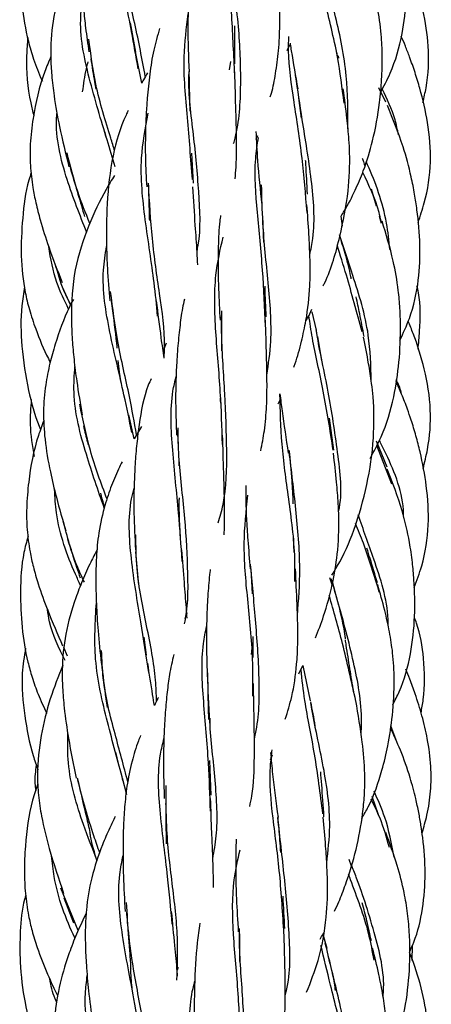
# Model space of a CAD drawing. Units: millimetres. Extents: x 8 to 438, y 8 to 308.
# Drawn here: x 192 to 198, y 66 to 80 of the extents above; entities that cross this region are included whole.
import ezdxf

# ---------------------------------------------------------------- set-up
doc = ezdxf.new("R2010")
doc.units = ezdxf.units.MM
doc.header["$LTSCALE"] = 1.5

msp = doc.modelspace()

# ---------------------------------------------------------------- linework, layer by layer
at = {"color": 7, "linetype": 'Continuous', "lineweight": 25}
for p, q in [((194.123, 79.874), (194.047, 80.296)), ((194.208, 79.43), (194.12, 79.879)), ((197.017, 79.865), (197.02, 79.808)), ((197.044, 79.789), (197.04, 79.821)), ((195.486, 79.739), (195.468, 79.623)), ((197.723, 79.157), (197.618, 79.359)), ((196.463, 79.219), (196.504, 78.923)), ((193.694, 78.653), (193.675, 78.726)), ((195.856, 78.622), (195.877, 78.672)), ((194.954, 77.988), (194.927, 78.418)), ((197.586, 77.657), (197.515, 77.903)), ((197.097, 77.366), (197.078, 77.513)), ((197.659, 77.405), (197.629, 77.507)), ((193.064, 76.492), (193.181, 76.228)), ((196.654, 76.131), (196.717, 75.871)), ((195.353, 76.059), (195.355, 75.573)), ((194.561, 75.681), (194.515, 75.572)), ((196.736, 75.776), (196.796, 75.425)), ((196.172, 74.807), (196.206, 74.873)), ((194.099, 74.301), (194.02, 74.647)), ((196.973, 74.14), (196.912, 74.6)), ((194.205, 74.479), (194.099, 74.301)), ((197.74, 73.893), (197.586, 74.268)), ((197.807, 73.648), (197.59, 74.207)), ((196.402, 72.671), (196.393, 72.877)), ((195.777, 72.43), (195.797, 72.07)), ((196.912, 72.305), (196.946, 72.202)), ((194.857, 71.79), (194.826, 71.707)), ((194.278, 71.186), (194.243, 71.445)), ((193.081, 71.302), (193.137, 71.174)), ((195.791, 71.289), (195.784, 71.193)), ((196.469, 70.914), (196.527, 71.035)), ((196.527, 71.035), (196.634, 70.528)), ((197.893, 69.898), (197.793, 70.168)), ((193.874, 69.623), (193.834, 69.786)), ((196.061, 69.674), (196.091, 69.749)), ((195.209, 69.169), (195.189, 69.666)), ((193.994, 69.17), (193.93, 69.411)), ((197.615, 68.882), (197.523, 69.147)), ((197.186, 68.244), (197.22, 68.147)), ((193.293, 67.215), (193.043, 67.825)), ((193.088, 67.686), (193.227, 67.326)), ((196.816, 67.162), (196.874, 66.961)), ((198.1, 66.786), (198.103, 67.002)), ((194.733, 66.684), (194.717, 66.647))]:
    msp.add_line(p, q, dxfattribs=at)
for points, knots in [([(193.762, 82.953), (193.704, 82.841), (193.542, 82.531), (193.372, 81.972), (193.324, 81.316), (193.344, 80.821), (193.373, 80.47), (193.401, 80.197), (193.431, 79.994), (193.448, 79.879)], [0, 0, 0, 0, 0.1218, 0.337078, 0.555752, 0.741787, 0.801427, 0.88683, 1, 1, 1, 1]), ([(197.643, 79.292), (197.692, 79.384), (197.834, 79.653), (197.964, 80.112), (198.024, 80.656), (198.021, 81.086), (197.996, 81.431), (197.959, 81.742), (197.876, 82.171), (197.772, 82.491), (197.711, 82.678)], [0, 0, 0, 0, 0.089015, 0.259852, 0.405132, 0.557428, 0.626067, 0.700472, 0.824477, 1, 1, 1, 1]), ([(194.156, 79.635), (194.126, 79.812), (194.05, 80.262), (193.88, 81.057), (193.762, 81.8), (193.831, 82.198), (193.85, 82.309)], [0, 0, 0, 0, 0.218913, 0.555715, 0.87649, 1, 1, 1, 1]), ([(195.546, 79.549), (195.533, 79.832), (195.507, 80.4), (195.44, 81.251), (195.41, 81.807), (195.466, 82.067), (195.469, 82.085)], [0, 0, 0, 0, 0.3238335, 0.6506579, 0.9762326, 1, 1, 1, 1]), ([(192.529, 81.703), (192.523, 81.677), (192.473, 81.482), (192.461, 81.094), (192.473, 80.562), (192.548, 80.116), (192.656, 79.758), (192.725, 79.565), (192.776, 79.464), (192.779, 79.458)], [0, 0, 0, 0, 0.034604, 0.263306, 0.501678, 0.733973, 0.850569, 0.991458, 1, 1, 1, 1]), ([(194.259, 79.524), (194.213, 79.775), (194.121, 80.27), (193.929, 81.014), (193.898, 81.511), (193.885, 81.722)], [0, 0, 0, 0, 0.369968, 0.732094, 1, 1, 1, 1]), ([(193.36, 81.546), (193.341, 81.512), (193.272, 81.378), (193.17, 81.146), (193.032, 80.777), (192.917, 80.332), (192.89, 79.889), (192.911, 79.529), (192.95, 79.196), (193.03, 78.749), (193.113, 78.416), (193.161, 78.225)], [0, 0, 0, 0, 0.034461, 0.131734, 0.222444, 0.380023, 0.532414, 0.605784, 0.692193, 0.823605, 1, 1, 1, 1]), ([(194.97, 81.406), (194.956, 81.325), (194.929, 81.169), (194.904, 80.924), (194.88, 80.62), (194.865, 80.176), (194.88, 79.809), (194.889, 79.592)], [0, 0, 0, 0, 0.145091, 0.278957, 0.420507, 0.656959, 1, 1, 1, 1]), ([(195.53, 78.557), (195.538, 78.584), (195.613, 78.845), (195.644, 79.404), (195.614, 80.253), (195.526, 80.865), (195.521, 81.168), (195.521, 81.195)], [0, 0, 0, 0, 0.0353384, 0.3444118, 0.6510353, 0.9686644, 1, 1, 1, 1]), ([(196.058, 79.231), (196.064, 79.249), (196.097, 79.356), (196.137, 79.577), (196.175, 79.845), (196.192, 80.104), (196.196, 80.379), (196.185, 80.767), (196.171, 81.073), (196.163, 81.248)], [0, 0, 0, 0, 0.0298059, 0.1788913, 0.3460179, 0.4390437, 0.5612229, 0.7482829, 1, 1, 1, 1]), ([(197.12, 79.138), (197.093, 79.363), (197.03, 79.872), (196.846, 80.568), (196.757, 80.994), (196.718, 81.181)], [0, 0, 0, 0, 0.307084, 0.695929, 1, 1, 1, 1]), ([(197.176, 78.77), (197.176, 79.025), (197.177, 79.573), (197.004, 80.382), (196.879, 80.873), (196.818, 81.11)], [0, 0, 0, 0, 0.309541, 0.666156, 1, 1, 1, 1]), ([(198.255, 79.152), (198.271, 79.222), (198.331, 79.487), (198.35, 79.938), (198.268, 80.478), (198.148, 80.841), (198.067, 81.031), (198.053, 81.065)], [0, 0, 0, 0, 0.108843, 0.417043, 0.683819, 0.942625, 1, 1, 1, 1]), ([(197.078, 77.513), (197.093, 77.537), (197.169, 77.656), (197.277, 77.874), (197.421, 78.209), (197.547, 78.629), (197.626, 79.071), (197.664, 79.481), (197.673, 79.81), (197.656, 80.163), (197.598, 80.568), (197.53, 80.856), (197.492, 81.016)], [0, 0, 0, 0, 0.023539, 0.116482, 0.200481, 0.326247, 0.480904, 0.572666, 0.664521, 0.749569, 0.861058, 1, 1, 1, 1]), ([(193.824, 78.222), (193.786, 78.351), (193.668, 78.751), (193.447, 79.473), (193.296, 80.187), (193.348, 80.564), (193.359, 80.647)], [0, 0, 0, 0, 0.176979, 0.550672, 0.90101, 1, 1, 1, 1]), ([(194.938, 78.041), (194.915, 78.338), (194.868, 78.922), (194.79, 79.749), (194.851, 80.225), (194.878, 80.429)], [0, 0, 0, 0, 0.369443, 0.729124, 1, 1, 1, 1]), ([(194.466, 80.216), (194.435, 80.112), (194.371, 79.899), (194.323, 79.56), (194.29, 79.255), (194.27, 78.969), (194.259, 78.682), (194.258, 78.327), (194.272, 78.072), (194.28, 77.934)], [0, 0, 0, 0, 0.147295, 0.303406, 0.456027, 0.552077, 0.675054, 0.824232, 1, 1, 1, 1]), ([(195.55, 79.707), (195.549, 79.804), (195.547, 79.987), (195.547, 80.168), (195.547, 80.255)], [0, 0, 0, 0, 0.523256, 1, 1, 1, 1]), ([(192.568, 80.087), (192.561, 80), (192.537, 79.685), (192.567, 79.303), (192.639, 79.021), (192.655, 78.96)], [0, 0, 0, 0, 0.229329, 0.833757, 1, 1, 1, 1]), ([(193.818, 78.453), (193.8, 78.514), (193.711, 78.809), (193.539, 79.343), (193.476, 79.843), (193.448, 80.061)], [0, 0, 0, 0, 0.128494, 0.62059, 1, 1, 1, 1]), ([(196.587, 77.566), (196.566, 77.829), (196.522, 78.376), (196.397, 79.171), (196.313, 79.736), (196.323, 80.033), (196.325, 80.1)], [0, 0, 0, 0, 0.285808, 0.596219, 0.908072, 1, 1, 1, 1]), ([(198.184, 77.416), (198.216, 77.512), (198.312, 77.795), (198.383, 78.285), (198.337, 78.843), (198.237, 79.271), (198.142, 79.583), (198.071, 79.786), (198.005, 79.96), (197.963, 80.058), (197.943, 80.105)], [0, 0, 0, 0, 0.10894, 0.323484, 0.529743, 0.711048, 0.797217, 0.883826, 0.944272, 1, 1, 1, 1]), ([(196.299, 79.9), (196.314, 79.929), (196.333, 79.964), (196.348, 80), (196.35, 80.007)], [0, 0, 0, 0, 0.826133, 1, 1, 1, 1]), ([(196.344, 79.992), (196.349, 79.96), (196.383, 79.751), (196.422, 79.531), (196.454, 79.345)], [0, 0, 0, 0, 0.155953, 1, 1, 1, 1]), ([(192.899, 79.811), (192.87, 79.74), (192.751, 79.453), (192.652, 79.028), (192.599, 78.573), (192.6, 78.238), (192.633, 77.955), (192.685, 77.694), (192.758, 77.408), (192.883, 77.02), (192.996, 76.726), (193.062, 76.555)], [0, 0, 0, 0, 0.0688775, 0.2742333, 0.3846653, 0.4749589, 0.5698955, 0.6359951, 0.7111215, 0.8322714, 1, 1, 1, 1]), ([(193.476, 79.781), (193.493, 79.667), (193.515, 79.516), (193.541, 79.375), (193.547, 79.34)], [0, 0, 0, 0, 0.750843, 1, 1, 1, 1]), ([(193.432, 79.735), (193.423, 79.702), (193.385, 79.558), (193.367, 79.414), (193.353, 79.303)], [0, 0, 0, 0, 0.227908, 1, 1, 1, 1]), ([(194.293, 79.577), (194.272, 79.544), (194.242, 79.495), (194.216, 79.445), (194.208, 79.43)], [0, 0, 0, 0, 0.6992057, 1, 1, 1, 1]), ([(195.004, 77.006), (195.01, 77.035), (195.063, 77.299), (195.034, 77.858), (194.961, 78.673), (194.874, 79.281), (194.889, 79.576), (194.89, 79.597)], [0, 0, 0, 0, 0.038695, 0.353474, 0.665371, 0.975502, 1, 1, 1, 1]), ([(194.886, 79.592), (194.889, 79.472), (194.894, 79.282), (194.898, 79.096), (194.9, 79.027)], [0, 0, 0, 0, 0.627754, 1, 1, 1, 1]), ([(195.552, 78.05), (195.557, 78.106), (195.568, 78.23), (195.573, 78.431), (195.573, 78.697), (195.562, 79.081), (195.552, 79.4), (195.547, 79.592)], [0, 0, 0, 0, 0.114675, 0.255812, 0.401187, 0.639117, 1, 1, 1, 1]), ([(196.627, 76.954), (196.643, 77.033), (196.712, 77.375), (196.658, 78.057), (196.524, 78.851), (196.453, 79.33), (196.422, 79.541)], [0, 0, 0, 0, 0.093908, 0.408428, 0.739928, 1, 1, 1, 1]), ([(196.82, 76.508), (196.827, 76.522), (196.937, 76.748), (197.062, 77.2), (197.187, 77.828), (197.207, 78.306), (197.189, 78.656), (197.159, 78.966), (197.126, 79.205), (197.107, 79.345)], [0, 0, 0, 0, 0.017551, 0.265162, 0.497643, 0.683714, 0.749569, 0.853812, 1, 1, 1, 1]), ([(197.903, 78.686), (197.888, 78.758), (197.841, 78.989), (197.739, 79.2), (197.669, 79.345)], [0, 0, 0, 0, 0.313348, 1, 1, 1, 1]), ([(197.922, 75.721), (197.971, 75.826), (198.1, 76.102), (198.202, 76.57), (198.22, 77.098), (198.184, 77.511), (198.135, 77.838), (198.075, 78.143), (197.958, 78.582), (197.824, 78.911), (197.745, 79.105)], [0, 0, 0, 0, 0.098059, 0.259664, 0.403537, 0.548058, 0.611721, 0.684816, 0.81361, 1, 1, 1, 1]), ([(193.417, 77.278), (193.318, 77.526), (193.113, 78.044), (192.96, 78.659), (192.987, 78.981), (192.989, 79.004)], [0, 0, 0, 0, 0.462432, 0.96135, 1, 1, 1, 1]), ([(194.012, 79.034), (194.002, 79.012), (193.905, 78.805), (193.772, 78.367), (193.701, 77.722), (193.696, 77.176), (193.714, 76.704), (193.737, 76.447), (193.751, 76.291)], [0, 0, 0, 0, 0.026302, 0.252083, 0.503222, 0.722997, 0.831545, 1, 1, 1, 1]), ([(194.437, 76.071), (194.422, 76.23), (194.38, 76.662), (194.252, 77.445), (194.166, 78.29), (194.26, 78.783), (194.302, 78.997)], [0, 0, 0, 0, 0.177221, 0.482153, 0.775233, 1, 1, 1, 1]), ([(195.988, 75.926), (195.977, 76.196), (195.954, 76.751), (195.867, 77.578), (195.82, 78.204), (195.872, 78.543), (195.887, 78.646)], [0, 0, 0, 0, 0.279713, 0.575352, 0.872013, 1, 1, 1, 1]), ([(195.85, 78.734), (195.857, 78.595), (195.874, 78.253), (195.913, 77.89), (195.936, 77.674)], [0, 0, 0, 0, 0.406552, 1, 1, 1, 1]), ([(193.462, 77.408), (193.4, 77.557), (193.269, 77.879), (193.181, 78.236), (193.134, 78.426)], [0, 0, 0, 0, 0.466716, 1, 1, 1, 1]), ([(197.38, 78.35), (197.386, 78.333), (197.4, 78.293), (197.411, 78.252), (197.417, 78.229)], [0, 0, 0, 0, 0.438991, 1, 1, 1, 1]), ([(193.177, 78.212), (193.245, 77.983), (193.318, 77.741), (193.38, 77.519), (193.384, 77.507)], [0, 0, 0, 0, 0.944689, 1, 1, 1, 1]), ([(196.594, 77.827), (196.586, 77.974), (196.577, 78.14), (196.568, 78.295), (196.567, 78.314)], [0, 0, 0, 0, 0.881556, 1, 1, 1, 1]), ([(197.78, 77.031), (197.767, 77.158), (197.723, 77.585), (197.564, 78.015), (197.445, 78.284), (197.438, 78.299)], [0, 0, 0, 0, 0.286579, 0.959143, 1, 1, 1, 1]), ([(192.618, 78.137), (192.606, 78.102), (192.536, 77.891), (192.489, 77.486), (192.461, 76.944), (192.507, 76.502), (192.591, 76.153), (192.698, 75.832), (192.803, 75.576), (192.882, 75.423), (192.891, 75.405)], [0, 0, 0, 0, 0.03906, 0.236338, 0.42968, 0.616782, 0.705825, 0.810971, 0.978345, 1, 1, 1, 1]), ([(193.815, 78.098), (193.775, 78.032), (193.634, 77.8), (193.425, 77.356), (193.223, 76.74), (193.186, 76.172), (193.206, 75.738), (193.233, 75.435), (193.279, 75.071), (193.323, 74.808), (193.351, 74.647)], [0, 0, 0, 0, 0.0650815, 0.2273963, 0.4149838, 0.6092222, 0.6958545, 0.773855, 0.8609516, 1, 1, 1, 1]), ([(197.653, 77.444), (197.643, 77.484), (197.586, 77.735), (197.478, 77.956), (197.388, 78.142)], [0, 0, 0, 0, 0.163266, 1, 1, 1, 1]), ([(194.302, 77.988), (194.306, 77.842), (194.312, 77.658), (194.317, 77.482), (194.318, 77.447)], [0, 0, 0, 0, 0.800401, 1, 1, 1, 1]), ([(194.529, 75.465), (194.533, 75.524), (194.549, 75.815), (194.467, 76.376), (194.352, 77.167), (194.32, 77.718), (194.304, 77.985)], [0, 0, 0, 0, 0.0799656, 0.3999496, 0.7089579, 1, 1, 1, 1]), ([(195.014, 76.812), (195.011, 76.872), (195.002, 77.057), (194.975, 77.425), (194.955, 77.748), (194.944, 77.934)], [0, 0, 0, 0, 0.166168, 0.518686, 1, 1, 1, 1]), ([(196.009, 75.22), (196.032, 75.381), (196.094, 75.806), (196.031, 76.555), (195.947, 77.335), (195.937, 77.782), (195.933, 77.963)], [0, 0, 0, 0, 0.183678, 0.485504, 0.791429, 1, 1, 1, 1]), ([(195.934, 77.688), (195.945, 77.509), (195.957, 77.325), (195.958, 77.141), (195.958, 77.136)], [0, 0, 0, 0, 0.973445, 1, 1, 1, 1]), ([(196.397, 75.337), (196.403, 75.354), (196.447, 75.474), (196.507, 75.697), (196.588, 76.067), (196.625, 76.393), (196.633, 76.698), (196.63, 76.945), (196.613, 77.281), (196.595, 77.533), (196.586, 77.673)], [0, 0, 0, 0, 0.024111, 0.171226, 0.30521, 0.517835, 0.584572, 0.686762, 0.825314, 1, 1, 1, 1]), ([(195.342, 77.52), (195.338, 77.494), (195.319, 77.352), (195.31, 77.101), (195.304, 76.775), (195.313, 76.42), (195.327, 76.162), (195.336, 76.011)], [0, 0, 0, 0, 0.0577994, 0.3110188, 0.5103568, 0.7140892, 1, 1, 1, 1]), ([(197.493, 74.018), (197.55, 74.122), (197.702, 74.402), (197.84, 74.874), (197.919, 75.415), (197.936, 75.844), (197.925, 76.189), (197.898, 76.5), (197.822, 76.929), (197.724, 77.251), (197.666, 77.44)], [0, 0, 0, 0, 0.099749, 0.269854, 0.413649, 0.563927, 0.631569, 0.704674, 0.826597, 1, 1, 1, 1]), ([(195.369, 74.221), (195.362, 74.471), (195.346, 75.004), (195.266, 75.85), (195.241, 76.603), (195.338, 77.029), (195.379, 77.21)], [0, 0, 0, 0, 0.245283, 0.5239, 0.798716, 1, 1, 1, 1]), ([(197.51, 75.139), (197.505, 75.36), (197.491, 75.884), (197.268, 76.596), (197.117, 77.051), (197.054, 77.244)], [0, 0, 0, 0, 0.29595, 0.702005, 1, 1, 1, 1]), ([(197.057, 77.217), (197.086, 77.126), (197.144, 76.939), (197.196, 76.734), (197.217, 76.621), (197.219, 76.61)], [0, 0, 0, 0, 0.459029, 0.943755, 1, 1, 1, 1]), ([(193.156, 76.172), (193.095, 76.297), (192.956, 76.579), (192.9, 76.898), (192.869, 77.074)], [0, 0, 0, 0, 0.4450288, 1, 1, 1, 1]), ([(194.066, 74.393), (194.03, 74.571), (193.938, 75.024), (193.745, 75.811), (193.618, 76.559), (193.684, 76.962), (193.702, 77.075)], [0, 0, 0, 0, 0.22048, 0.557693, 0.875477, 1, 1, 1, 1]), ([(197.381, 75.845), (197.305, 76.124), (197.185, 76.564), (197.063, 76.954), (197.018, 77.097)], [0, 0, 0, 0, 0.631829, 1, 1, 1, 1]), ([(193.187, 76.239), (193.159, 76.29), (193.068, 76.459), (193.013, 76.651), (192.974, 76.784)], [0, 0, 0, 0, 0.307057, 1, 1, 1, 1]), ([(192.523, 76.494), (192.508, 76.402), (192.459, 76.12), (192.475, 75.615), (192.56, 75.034), (192.67, 74.634), (192.746, 74.453), (192.752, 74.437)], [0, 0, 0, 0, 0.133568, 0.409755, 0.718714, 0.975573, 1, 1, 1, 1]), ([(196.001, 76.059), (195.993, 76.201), (195.985, 76.351), (195.982, 76.497), (195.982, 76.504)], [0, 0, 0, 0, 0.948991, 1, 1, 1, 1]), ([(198.185, 75.594), (198.193, 75.681), (198.219, 75.951), (198.223, 76.262), (198.176, 76.476), (198.169, 76.509)], [0, 0, 0, 0, 0.2844732, 0.8881503, 1, 1, 1, 1]), ([(194.134, 74.36), (194.102, 74.54), (194.028, 74.958), (193.858, 75.661), (193.791, 76.184), (193.76, 76.425)], [0, 0, 0, 0, 0.291014, 0.673336, 1, 1, 1, 1]), ([(197.408, 75.776), (197.388, 75.887), (197.351, 76.082), (197.311, 76.268), (197.294, 76.349)], [0, 0, 0, 0, 0.565733, 1, 1, 1, 1]), ([(193.224, 76.312), (193.204, 76.274), (193.097, 76.067), (192.988, 75.758), (192.88, 75.382), (192.817, 75.059), (192.786, 74.691), (192.811, 74.27), (192.882, 73.857), (192.988, 73.414), (193.069, 73.138), (193.116, 72.979)], [0, 0, 0, 0, 0.036284, 0.202461, 0.285052, 0.377075, 0.488076, 0.60385, 0.740988, 0.850226, 1, 1, 1, 1]), ([(193.769, 76.286), (193.793, 76.104), (193.824, 75.872), (193.846, 75.654), (193.851, 75.607)], [0, 0, 0, 0, 0.785183, 1, 1, 1, 1]), ([(194.529, 75.465), (194.516, 75.562), (194.48, 75.826), (194.444, 76.111), (194.421, 76.291)], [0, 0, 0, 0, 0.366523, 1, 1, 1, 1]), ([(194.822, 76.316), (194.812, 76.272), (194.782, 76.14), (194.754, 75.902), (194.726, 75.641), (194.709, 75.379), (194.697, 75.103), (194.694, 74.753), (194.704, 74.496), (194.709, 74.356)], [0, 0, 0, 0, 0.072866, 0.220854, 0.378168, 0.483704, 0.622591, 0.794343, 1, 1, 1, 1]), ([(195.31, 73.091), (195.335, 73.179), (195.427, 73.505), (195.437, 74.119), (195.41, 74.943), (195.355, 75.65), (195.359, 76.031), (195.361, 76.146)], [0, 0, 0, 0, 0.099054, 0.365786, 0.625571, 0.886998, 1, 1, 1, 1]), ([(196.568, 76), (196.577, 76.013), (196.613, 76.068), (196.638, 76.127), (196.657, 76.172)], [0, 0, 0, 0, 0.247059, 1, 1, 1, 1]), ([(196.963, 74.137), (196.919, 74.425), (196.831, 74.994), (196.678, 75.637), (196.629, 75.974), (196.613, 76.08)], [0, 0, 0, 0, 0.412387, 0.814249, 1, 1, 1, 1]), ([(195.921, 74.132), (195.94, 74.227), (195.981, 74.435), (196.007, 74.756), (196.013, 75.117), (196.004, 75.528), (195.994, 75.84), (195.989, 76.011)], [0, 0, 0, 0, 0.162089, 0.35611, 0.520762, 0.7361, 1, 1, 1, 1]), ([(198.258, 73.871), (198.28, 73.964), (198.348, 74.242), (198.383, 74.73), (198.293, 75.293), (198.158, 75.714), (198.067, 75.939), (198.042, 75.998)], [0, 0, 0, 0, 0.131658, 0.393387, 0.666406, 0.911397, 1, 1, 1, 1]), ([(197.04, 73.254), (197.041, 73.256), (197.104, 73.525), (197.027, 74.125), (196.903, 74.986), (196.764, 75.583), (196.723, 75.854), (196.72, 75.872)], [0, 0, 0, 0, 0.001341, 0.316301, 0.641377, 0.97655, 1, 1, 1, 1]), ([(196.943, 72.336), (196.97, 72.379), (197.099, 72.585), (197.284, 73.018), (197.461, 73.634), (197.555, 74.282), (197.553, 74.778), (197.514, 75.134), (197.469, 75.423), (197.423, 75.643), (197.397, 75.77)], [0, 0, 0, 0, 0.0427656, 0.2051832, 0.3985339, 0.5893333, 0.753918, 0.8072302, 0.8882985, 1, 1, 1, 1]), ([(193.907, 75.141), (193.901, 75.182), (193.886, 75.278), (193.877, 75.376), (193.871, 75.431)], [0, 0, 0, 0, 0.431618, 1, 1, 1, 1]), ([(193.668, 73.308), (193.58, 73.56), (193.399, 74.081), (193.21, 74.795), (193.238, 75.221), (193.246, 75.345)], [0, 0, 0, 0, 0.399285, 0.826412, 1, 1, 1, 1]), ([(194.343, 75.169), (194.329, 75.138), (194.237, 74.931), (194.185, 74.613), (194.134, 74.23), (194.111, 73.941), (194.096, 73.607), (194.092, 73.193), (194.109, 72.88), (194.118, 72.705)], [0, 0, 0, 0, 0.043084, 0.2827, 0.39427, 0.514779, 0.630694, 0.792987, 1, 1, 1, 1]), ([(194.79, 72.534), (194.775, 72.766), (194.74, 73.279), (194.646, 74.127), (194.609, 74.801), (194.686, 75.132), (194.703, 75.202)], [0, 0, 0, 0, 0.269491, 0.597837, 0.914604, 1, 1, 1, 1]), ([(198.127, 72.158), (198.166, 72.261), (198.276, 72.552), (198.351, 73.05), (198.317, 73.604), (198.236, 74.031), (198.156, 74.346), (198.093, 74.551), (198.025, 74.752), (197.953, 74.94), (197.895, 75.071), (197.868, 75.133)], [0, 0, 0, 0, 0.10767, 0.302085, 0.485104, 0.646684, 0.724248, 0.80219, 0.856296, 0.932347, 1, 1, 1, 1]), ([(197.943, 74.959), (197.942, 74.964), (197.931, 75.032), (197.899, 75.094), (197.87, 75.151)], [0, 0, 0, 0, 0.0826423, 1, 1, 1, 1]), ([(196.196, 74.951), (196.206, 74.869), (196.24, 74.594), (196.285, 74.302), (196.316, 74.097)], [0, 0, 0, 0, 0.2960269, 1, 1, 1, 1]), ([(196.412, 72.247), (196.413, 72.356), (196.418, 72.75), (196.322, 73.447), (196.212, 74.239), (196.202, 74.713), (196.196, 74.951)], [0, 0, 0, 0, 0.115209, 0.413781, 0.706408, 1, 1, 1, 1]), ([(192.618, 74.869), (192.609, 74.749), (192.587, 74.473), (192.632, 74.201), (192.658, 74.048)], [0, 0, 0, 0, 0.438031, 1, 1, 1, 1]), ([(193.709, 73.435), (193.623, 73.663), (193.461, 74.094), (193.362, 74.575), (193.316, 74.801)], [0, 0, 0, 0, 0.5309053, 1, 1, 1, 1]), ([(195.345, 74.818), (195.344, 74.836), (195.343, 74.865), (195.344, 74.894), (195.344, 74.904)], [0, 0, 0, 0, 0.6439861, 1, 1, 1, 1]), ([(192.802, 74.574), (192.773, 74.499), (192.664, 74.211), (192.586, 73.783), (192.547, 73.328), (192.554, 72.991), (192.591, 72.706), (192.648, 72.447), (192.73, 72.164), (192.87, 71.779), (192.996, 71.488), (193.07, 71.319)], [0, 0, 0, 0, 0.070506, 0.271946, 0.38198, 0.474013, 0.569072, 0.634968, 0.709742, 0.83107, 1, 1, 1, 1]), ([(193.37, 74.49), (193.389, 74.411), (193.41, 74.319), (193.432, 74.231), (193.435, 74.22)], [0, 0, 0, 0, 0.867073, 1, 1, 1, 1]), ([(194.825, 71.638), (194.83, 71.664), (194.882, 71.919), (194.874, 72.442), (194.831, 73.252), (194.737, 73.946), (194.733, 74.343), (194.732, 74.46)], [0, 0, 0, 0, 0.032795, 0.320865, 0.599598, 0.881838, 1, 1, 1, 1]), ([(194.724, 74.356), (194.731, 74.222), (194.739, 74.073), (194.742, 73.928), (194.742, 73.914)], [0, 0, 0, 0, 0.905389, 1, 1, 1, 1]), ([(195.394, 72.921), (195.396, 72.948), (195.4, 73.033), (195.402, 73.2), (195.399, 73.468), (195.386, 73.856), (195.377, 74.174), (195.371, 74.356)], [0, 0, 0, 0, 0.060047, 0.187463, 0.361061, 0.6332, 1, 1, 1, 1]), ([(197.978, 73.164), (197.977, 73.203), (197.968, 73.541), (197.805, 73.924), (197.652, 74.232), (197.628, 74.282)], [0, 0, 0, 0, 0.099184, 0.854561, 1, 1, 1, 1]), ([(196.327, 74.14), (196.342, 73.993), (196.367, 73.745), (196.381, 73.483), (196.382, 73.373), (196.382, 73.367)], [0, 0, 0, 0, 0.579005, 0.974521, 1, 1, 1, 1]), ([(196.449, 71.755), (196.466, 71.979), (196.503, 72.475), (196.428, 73.305), (196.363, 73.842), (196.33, 74.115)], [0, 0, 0, 0, 0.2882198, 0.6379912, 1, 1, 1, 1]), ([(196.708, 71.434), (196.749, 71.538), (196.847, 71.789), (196.952, 72.19), (197.035, 72.666), (197.05, 73.06), (197.035, 73.407), (197.01, 73.717), (196.983, 73.957), (196.968, 74.097)], [0, 0, 0, 0, 0.128562, 0.308325, 0.469333, 0.664129, 0.734625, 0.845516, 1, 1, 1, 1]), ([(193.925, 73.971), (193.908, 73.936), (193.847, 73.814), (193.756, 73.593), (193.651, 73.273), (193.58, 72.923), (193.55, 72.56), (193.545, 72.235), (193.555, 71.896), (193.578, 71.507), (193.609, 71.225), (193.625, 71.07)], [0, 0, 0, 0, 0.0396157, 0.1408663, 0.2462758, 0.3868239, 0.5040196, 0.6130415, 0.7127898, 0.8421554, 1, 1, 1, 1]), ([(197.821, 70.471), (197.853, 70.533), (197.972, 70.764), (198.088, 71.195), (198.145, 71.739), (198.136, 72.182), (198.104, 72.537), (198.055, 72.871), (197.947, 73.332), (197.817, 73.67), (197.742, 73.867)], [0, 0, 0, 0, 0.059181, 0.220727, 0.375598, 0.525982, 0.596209, 0.678951, 0.812686, 1, 1, 1, 1]), ([(193.329, 72.19), (193.303, 72.244), (193.156, 72.563), (192.983, 73.038), (192.959, 73.461), (192.953, 73.574)], [0, 0, 0, 0, 0.130896, 0.768437, 1, 1, 1, 1]), ([(193.673, 73.323), (193.669, 73.334), (193.65, 73.397), (193.634, 73.463), (193.62, 73.518)], [0, 0, 0, 0, 0.172434, 1, 1, 1, 1]), ([(194.31, 70.934), (194.272, 71.175), (194.189, 71.698), (194.047, 72.552), (194.005, 73.225), (194.086, 73.541), (194.099, 73.592)], [0, 0, 0, 0, 0.287975, 0.623878, 0.939928, 1, 1, 1, 1]), ([(195.707, 73.628), (195.706, 73.593), (195.703, 73.512), (195.707, 73.355), (195.714, 73.131), (195.736, 72.814), (195.757, 72.567), (195.769, 72.428)], [0, 0, 0, 0, 0.094363, 0.216408, 0.403566, 0.663949, 1, 1, 1, 1]), ([(194.763, 72.905), (194.76, 72.963), (194.752, 73.124), (194.747, 73.309), (194.749, 73.433), (194.75, 73.451)], [0, 0, 0, 0, 0.318905, 0.898042, 1, 1, 1, 1]), ([(195.805, 70.594), (195.807, 70.77), (195.813, 71.226), (195.73, 71.999), (195.658, 72.789), (195.711, 73.262), (195.737, 73.489)], [0, 0, 0, 0, 0.177894, 0.460791, 0.740901, 1, 1, 1, 1]), ([(193.383, 72.235), (193.348, 72.31), (193.221, 72.581), (193.137, 72.894), (193.077, 73.12)], [0, 0, 0, 0, 0.275321, 1, 1, 1, 1]), ([(197.627, 72.093), (197.554, 72.333), (197.449, 72.679), (197.324, 72.988), (197.286, 73.081)], [0, 0, 0, 0, 0.69695, 1, 1, 1, 1]), ([(197.753, 71.609), (197.753, 71.639), (197.752, 71.967), (197.567, 72.518), (197.397, 72.996), (197.322, 73.206)], [0, 0, 0, 0, 0.0541568, 0.5851208, 1, 1, 1, 1]), ([(192.572, 72.896), (192.55, 72.818), (192.478, 72.559), (192.458, 72.116), (192.475, 71.588), (192.542, 71.175), (192.631, 70.857), (192.718, 70.607), (192.798, 70.439), (192.841, 70.348)], [0, 0, 0, 0, 0.091958, 0.30786, 0.503834, 0.697294, 0.783892, 0.883464, 1, 1, 1, 1]), ([(193.14, 72.86), (193.183, 72.722), (193.243, 72.529), (193.305, 72.35), (193.323, 72.3)], [0, 0, 0, 0, 0.715902, 1, 1, 1, 1]), ([(194.421, 70.522), (194.418, 70.622), (194.407, 70.96), (194.282, 71.598), (194.133, 72.31), (194.125, 72.757), (194.122, 72.92)], [0, 0, 0, 0, 0.141871, 0.478122, 0.810025, 1, 1, 1, 1]), ([(193.567, 72.707), (193.536, 72.647), (193.46, 72.501), (193.356, 72.268), (193.224, 71.927), (193.103, 71.5), (193.059, 71.061), (193.067, 70.705), (193.094, 70.376), (193.158, 69.934), (193.226, 69.602), (193.266, 69.411)], [0, 0, 0, 0, 0.059913, 0.1467223, 0.2263313, 0.3851172, 0.5380205, 0.6106291, 0.6957605, 0.8254931, 1, 1, 1, 1]), ([(194.117, 72.674), (194.13, 72.531), (194.145, 72.379), (194.157, 72.231), (194.158, 72.223)], [0, 0, 0, 0, 0.9446293, 1, 1, 1, 1]), ([(194.862, 71.716), (194.858, 71.768), (194.846, 71.935), (194.818, 72.26), (194.797, 72.546), (194.785, 72.705)], [0, 0, 0, 0, 0.163119, 0.533101, 1, 1, 1, 1]), ([(197.6, 72.226), (197.565, 72.344), (197.513, 72.514), (197.464, 72.677), (197.448, 72.728)], [0, 0, 0, 0, 0.691357, 1, 1, 1, 1]), ([(195.194, 72.421), (195.192, 72.408), (195.182, 72.345), (195.174, 72.228), (195.16, 72.069), (195.149, 71.876), (195.14, 71.61), (195.138, 71.235), (195.15, 70.942), (195.156, 70.778)], [0, 0, 0, 0, 0.0250478, 0.127095, 0.2247238, 0.3291914, 0.4902175, 0.7131409, 1, 1, 1, 1]), ([(195.829, 69.979), (195.835, 70.003), (195.898, 70.27), (195.91, 70.85), (195.848, 71.696), (195.798, 72.232), (195.774, 72.495)], [0, 0, 0, 0, 0.032534, 0.356712, 0.684434, 1, 1, 1, 1]), ([(196.274, 70.261), (196.308, 70.369), (196.385, 70.622), (196.437, 70.986), (196.455, 71.33), (196.455, 71.619), (196.442, 71.984), (196.429, 72.258), (196.42, 72.427)], [0, 0, 0, 0, 0.163854, 0.383213, 0.512956, 0.633323, 0.773988, 1, 1, 1, 1]), ([(197.365, 70.031), (197.368, 70.096), (197.386, 70.447), (197.261, 71.11), (197.078, 71.795), (196.971, 72.165), (196.936, 72.285)], [0, 0, 0, 0, 0.082756, 0.441852, 0.819649, 1, 1, 1, 1]), ([(196.951, 72.226), (196.991, 72.084), (197.057, 71.842), (197.116, 71.57), (197.133, 71.444), (197.136, 71.422)], [0, 0, 0, 0, 0.544834, 0.920922, 1, 1, 1, 1]), ([(197.374, 68.832), (197.407, 68.887), (197.533, 69.106), (197.653, 69.462), (197.761, 69.903), (197.824, 70.341), (197.849, 70.79), (197.827, 71.194), (197.775, 71.526), (197.701, 71.858), (197.639, 72.079), (197.604, 72.201)], [0, 0, 0, 0, 0.055255, 0.216883, 0.32194, 0.44869, 0.597306, 0.705679, 0.793687, 0.885481, 1, 1, 1, 1]), ([(197.289, 70.523), (197.227, 70.805), (197.108, 71.343), (196.971, 71.818), (196.905, 72.044)], [0, 0, 0, 0, 0.523784, 1, 1, 1, 1]), ([(193.104, 71.108), (193.015, 71.29), (192.901, 71.526), (192.86, 71.784), (192.85, 71.843)], [0, 0, 0, 0, 0.772237, 1, 1, 1, 1]), ([(193.938, 69.38), (193.864, 69.656), (193.715, 70.207), (193.505, 71.09), (193.539, 71.669), (193.555, 71.941)], [0, 0, 0, 0, 0.347982, 0.693852, 1, 1, 1, 1]), ([(198.228, 70.353), (198.239, 70.417), (198.287, 70.676), (198.279, 71.115), (198.214, 71.513), (198.143, 71.703), (198.132, 71.731)], [0, 0, 0, 0, 0.140116, 0.565405, 0.934311, 1, 1, 1, 1]), ([(195.196, 68.937), (195.189, 69.166), (195.174, 69.678), (195.094, 70.515), (195.056, 71.182), (195.125, 71.518), (195.142, 71.6)], [0, 0, 0, 0, 0.261729, 0.583568, 0.898039, 1, 1, 1, 1]), ([(195.812, 71.15), (195.812, 71.174), (195.812, 71.277), (195.813, 71.378), (195.813, 71.455)], [0, 0, 0, 0, 0.2331449, 1, 1, 1, 1]), ([(197.257, 70.654), (197.239, 70.766), (197.203, 70.996), (197.163, 71.244), (197.143, 71.378), (197.139, 71.404)], [0, 0, 0, 0, 0.435957, 0.892717, 1, 1, 1, 1]), ([(192.536, 71.287), (192.516, 71.166), (192.464, 70.842), (192.516, 70.318), (192.602, 69.852), (192.691, 69.599), (192.715, 69.53)], [0, 0, 0, 0, 0.2055639, 0.5499517, 0.8768151, 1, 1, 1, 1]), ([(194.009, 69.359), (193.948, 69.586), (193.824, 70.05), (193.651, 70.702), (193.636, 71.116), (193.63, 71.25)], [0, 0, 0, 0, 0.391543, 0.8043, 1, 1, 1, 1]), ([(194.669, 71.193), (194.647, 71.098), (194.606, 70.922), (194.572, 70.642), (194.548, 70.392), (194.532, 70.133), (194.522, 69.858), (194.518, 69.512), (194.528, 69.258), (194.533, 69.121)], [0, 0, 0, 0, 0.148372, 0.273403, 0.416837, 0.516162, 0.646937, 0.808237, 1, 1, 1, 1]), ([(193.072, 71.04), (193.008, 70.88), (192.878, 70.551), (192.749, 70.024), (192.699, 69.554), (192.718, 69.163), (192.771, 68.805), (192.89, 68.325), (193.012, 67.965), (193.084, 67.752)], [0, 0, 0, 0, 0.1519223, 0.3116137, 0.4781522, 0.5648005, 0.6547458, 0.7954881, 1, 1, 1, 1]), ([(193.627, 71.071), (193.648, 70.897), (193.674, 70.679), (193.704, 70.473), (193.71, 70.432)], [0, 0, 0, 0, 0.802168, 1, 1, 1, 1]), ([(194.39, 70.458), (194.381, 70.51), (194.351, 70.707), (194.318, 70.917), (194.294, 71.07)], [0, 0, 0, 0, 0.267435, 1, 1, 1, 1]), ([(196.815, 68.899), (196.778, 69.189), (196.705, 69.762), (196.559, 70.452), (196.516, 70.831), (196.5, 70.978)], [0, 0, 0, 0, 0.385379, 0.762046, 1, 1, 1, 1]), ([(198.242, 68.624), (198.267, 68.708), (198.328, 68.904), (198.371, 69.226), (198.377, 69.598), (198.327, 69.961), (198.245, 70.31), (198.156, 70.595), (198.076, 70.818), (198.028, 70.934), (198.008, 70.981)], [0, 0, 0, 0, 0.108781, 0.254363, 0.400548, 0.567258, 0.706577, 0.843745, 0.937521, 1, 1, 1, 1]), ([(195.231, 68.25), (195.25, 68.358), (195.312, 68.708), (195.272, 69.378), (195.179, 70.181), (195.164, 70.696), (195.157, 70.929)], [0, 0, 0, 0, 0.136301, 0.441039, 0.746676, 1, 1, 1, 1]), ([(195.762, 69.005), (195.773, 69.055), (195.822, 69.281), (195.827, 69.573), (195.83, 69.884), (195.828, 70.104), (195.823, 70.41), (195.818, 70.646), (195.816, 70.778)], [0, 0, 0, 0, 0.092368, 0.418046, 0.495961, 0.616803, 0.785367, 1, 1, 1, 1]), ([(194.45, 70.577), (194.447, 70.572), (194.424, 70.533), (194.406, 70.493), (194.39, 70.458)], [0, 0, 0, 0, 0.134879, 1, 1, 1, 1]), ([(195.157, 70.642), (195.161, 70.554), (195.165, 70.425), (195.167, 70.298), (195.168, 70.259)], [0, 0, 0, 0, 0.686773, 1, 1, 1, 1]), ([(196.982, 67.494), (197.003, 67.539), (197.061, 67.664), (197.173, 67.958), (197.299, 68.377), (197.381, 68.812), (197.416, 69.178), (197.422, 69.523), (197.381, 69.985), (197.322, 70.33), (197.289, 70.528)], [0, 0, 0, 0, 0.048548, 0.134787, 0.309209, 0.477987, 0.561622, 0.660401, 0.805655, 1, 1, 1, 1]), ([(196.636, 70.514), (196.659, 70.398), (196.684, 70.275), (196.701, 70.149), (196.702, 70.142)], [0, 0, 0, 0, 0.945178, 1, 1, 1, 1]), ([(196.87, 68.187), (196.89, 68.364), (196.943, 68.821), (196.829, 69.601), (196.692, 70.187), (196.646, 70.471), (196.643, 70.489)], [0, 0, 0, 0, 0.227678, 0.588898, 0.973443, 1, 1, 1, 1]), ([(195.191, 70.181), (195.191, 70.184), (195.192, 70.214), (195.194, 70.244), (195.196, 70.272)], [0, 0, 0, 0, 0.080035, 1, 1, 1, 1]), ([(198.06, 66.902), (198.081, 66.95), (198.172, 67.151), (198.262, 67.534), (198.299, 68.043), (198.268, 68.445), (198.227, 68.735), (198.194, 68.923), (198.145, 69.152), (198.063, 69.457), (197.943, 69.801), (197.836, 70.03), (197.788, 70.135)], [0, 0, 0, 0, 0.0469397, 0.1960959, 0.3483383, 0.5015399, 0.5546979, 0.6099525, 0.6715665, 0.764578, 0.892369, 1, 1, 1, 1]), ([(193.567, 68.219), (193.501, 68.391), (193.331, 68.828), (193.138, 69.464), (193.143, 69.91), (193.145, 70.05)], [0, 0, 0, 0, 0.307589, 0.783774, 1, 1, 1, 1]), ([(194.192, 70.026), (194.181, 70.001), (194.131, 69.88), (194.06, 69.639), (193.994, 69.32), (193.959, 68.998), (193.942, 68.7), (193.937, 68.369), (193.942, 67.965), (193.959, 67.661), (193.969, 67.49)], [0, 0, 0, 0, 0.033596, 0.156953, 0.302663, 0.420835, 0.538991, 0.649256, 0.803526, 1, 1, 1, 1]), ([(194.647, 67.306), (194.627, 67.532), (194.581, 68.041), (194.467, 68.883), (194.428, 69.572), (194.51, 69.909), (194.528, 69.984)], [0, 0, 0, 0, 0.2645017, 0.5948034, 0.9095579, 1, 1, 1, 1]), ([(196.255, 67.171), (196.237, 67.458), (196.203, 68.032), (196.092, 68.847), (196.035, 69.432), (196.076, 69.742), (196.086, 69.819)], [0, 0, 0, 0, 0.299484, 0.599126, 0.900676, 1, 1, 1, 1]), ([(196.061, 69.783), (196.071, 69.68), (196.098, 69.379), (196.14, 69.06), (196.169, 68.85)], [0, 0, 0, 0, 0.3443, 1, 1, 1, 1]), ([(192.691, 69.6), (192.678, 69.512), (192.659, 69.39), (192.678, 69.268), (192.683, 69.234)], [0, 0, 0, 0, 0.717849, 1, 1, 1, 1]), ([(193.279, 69.416), (193.324, 69.226), (193.387, 68.955), (193.446, 68.704), (193.463, 68.63)], [0, 0, 0, 0, 0.706118, 1, 1, 1, 1]), ([(196.83, 68.856), (196.82, 69.012), (196.806, 69.233), (196.788, 69.443), (196.783, 69.505)], [0, 0, 0, 0, 0.705238, 1, 1, 1, 1]), ([(192.715, 69.331), (192.688, 69.253), (192.587, 68.963), (192.535, 68.534), (192.514, 68.083), (192.53, 67.748), (192.569, 67.463), (192.63, 67.204), (192.718, 66.92), (192.841, 66.601), (192.949, 66.374), (193, 66.268)], [0, 0, 0, 0, 0.077469, 0.288801, 0.404608, 0.502957, 0.604384, 0.674538, 0.75458, 0.88635, 1, 1, 1, 1]), ([(193.605, 68.336), (193.576, 68.416), (193.46, 68.738), (193.362, 69.106), (193.287, 69.382)], [0, 0, 0, 0, 0.248316, 1, 1, 1, 1]), ([(194.713, 66.501), (194.721, 66.702), (194.739, 67.142), (194.649, 67.879), (194.556, 68.638), (194.56, 69.111), (194.561, 69.307)], [0, 0, 0, 0, 0.241259, 0.526239, 0.803948, 1, 1, 1, 1]), ([(195.239, 67.835), (195.24, 67.845), (195.241, 67.933), (195.237, 68.095), (195.229, 68.348), (195.214, 68.684), (195.204, 68.956), (195.198, 69.121)], [0, 0, 0, 0, 0.0244588, 0.2176909, 0.391245, 0.6298192, 1, 1, 1, 1]), ([(197.772, 68.415), (197.731, 68.558), (197.662, 68.803), (197.554, 69.019), (197.509, 69.109)], [0, 0, 0, 0, 0.585127, 1, 1, 1, 1]), ([(197.842, 68.273), (197.805, 68.468), (197.74, 68.803), (197.607, 69.099), (197.551, 69.223)], [0, 0, 0, 0, 0.583028, 1, 1, 1, 1]), ([(194.552, 69.047), (194.553, 68.939), (194.556, 68.743), (194.558, 68.553), (194.56, 68.467)], [0, 0, 0, 0, 0.545871, 1, 1, 1, 1]), ([(193.828, 68.859), (193.801, 68.804), (193.733, 68.671), (193.61, 68.381), (193.48, 67.99), (193.412, 67.586), (193.394, 67.247), (193.396, 66.969), (193.414, 66.648), (193.449, 66.267), (193.487, 65.99), (193.507, 65.837)], [0, 0, 0, 0, 0.060048, 0.147622, 0.310603, 0.462662, 0.542887, 0.635819, 0.727699, 0.849431, 1, 1, 1, 1]), ([(196.165, 68.856), (196.175, 68.744), (196.19, 68.572), (196.2, 68.399), (196.203, 68.339)], [0, 0, 0, 0, 0.652541, 1, 1, 1, 1]), ([(196.273, 66.285), (196.275, 66.292), (196.35, 66.548), (196.342, 67.131), (196.263, 67.996), (196.198, 68.56), (196.166, 68.845)], [0, 0, 0, 0, 0.008738, 0.33156, 0.66141, 1, 1, 1, 1]), ([(196.581, 66.326), (196.64, 66.477), (196.772, 66.818), (196.874, 67.366), (196.887, 67.823), (196.873, 68.165), (196.853, 68.472), (196.832, 68.711), (196.819, 68.85)], [0, 0, 0, 0, 0.198518, 0.447683, 0.64867, 0.723198, 0.839427, 1, 1, 1, 1]), ([(193.566, 68.215), (193.53, 68.334), (193.489, 68.47), (193.466, 68.613), (193.463, 68.63)], [0, 0, 0, 0, 0.878668, 1, 1, 1, 1]), ([(197.708, 65.225), (197.715, 65.236), (197.808, 65.404), (197.928, 65.761), (198.04, 66.297), (198.07, 66.767), (198.064, 67.159), (198.038, 67.462), (197.982, 67.799), (197.878, 68.194), (197.776, 68.474), (197.719, 68.631)], [0, 0, 0, 0, 0.0112158, 0.162988, 0.3166808, 0.4779639, 0.5621241, 0.6492682, 0.7354068, 0.8520709, 1, 1, 1, 1]), ([(195.567, 68.532), (195.566, 68.516), (195.563, 68.443), (195.56, 68.283), (195.559, 68.016), (195.57, 67.646), (195.588, 67.358), (195.598, 67.197)], [0, 0, 0, 0, 0.038392, 0.17504, 0.378727, 0.652479, 1, 1, 1, 1]), ([(193.248, 67.105), (193.247, 67.108), (193.118, 67.375), (192.963, 67.783), (192.921, 68.194), (192.911, 68.294)], [0, 0, 0, 0, 0.0062, 0.757319, 1, 1, 1, 1]), ([(194.205, 65.61), (194.17, 65.815), (194.087, 66.298), (193.922, 67.115), (193.847, 67.841), (193.921, 68.208), (193.94, 68.299)], [0, 0, 0, 0, 0.247743, 0.583195, 0.896912, 1, 1, 1, 1]), ([(195.636, 65.475), (195.625, 65.752), (195.604, 66.317), (195.518, 67.165), (195.504, 67.858), (195.59, 68.238), (195.623, 68.38)], [0, 0, 0, 0, 0.271585, 0.554401, 0.833614, 1, 1, 1, 1]), ([(197.681, 66.268), (197.681, 66.273), (197.714, 66.56), (197.572, 67.166), (197.374, 67.784), (197.249, 68.105), (197.226, 68.165)], [0, 0, 0, 0, 0.0074, 0.435499, 0.893811, 1, 1, 1, 1]), ([(197.551, 66.789), (197.529, 66.913), (197.456, 67.32), (197.29, 67.735), (197.195, 68.002), (197.185, 68.028)], [0, 0, 0, 0, 0.2832095, 0.9287271, 1, 1, 1, 1]), ([(192.538, 67.726), (192.532, 67.706), (192.485, 67.538), (192.454, 67.212), (192.451, 66.715), (192.513, 66.202), (192.618, 65.774), (192.718, 65.489), (192.771, 65.369), (192.794, 65.316)], [0, 0, 0, 0, 0.026045, 0.212364, 0.394682, 0.63173, 0.838512, 0.929628, 1, 1, 1, 1]), ([(196.267, 67.246), (196.258, 67.399), (196.248, 67.556), (196.243, 67.709), (196.242, 67.712)], [0, 0, 0, 0, 0.978915, 1, 1, 1, 1]), ([(194.3, 65.26), (194.293, 65.354), (194.27, 65.677), (194.157, 66.289), (194.025, 67.006), (194, 67.453), (193.99, 67.618)], [0, 0, 0, 0, 0.137366, 0.474157, 0.805469, 1, 1, 1, 1]), ([(197.513, 67.068), (197.492, 67.163), (197.45, 67.351), (197.404, 67.528), (197.382, 67.615)], [0, 0, 0, 0, 0.507367, 1, 1, 1, 1]), ([(193.408, 67.465), (193.366, 67.377), (193.281, 67.199), (193.18, 66.94), (193.071, 66.615), (192.974, 66.214), (192.938, 65.799), (192.952, 65.452), (192.988, 65.13), (193.068, 64.696), (193.15, 64.368), (193.197, 64.179)], [0, 0, 0, 0, 0.086717, 0.174626, 0.247358, 0.391283, 0.539674, 0.611436, 0.694833, 0.824026, 1, 1, 1, 1]), ([(193.987, 67.487), (193.996, 67.384), (194.011, 67.201), (194.031, 66.948), (194.043, 66.78), (194.048, 66.69), (194.049, 66.673)], [0, 0, 0, 0, 0.3706821, 0.6584419, 0.9334034, 1, 1, 1, 1]), ([(194.724, 66.565), (194.722, 66.587), (194.711, 66.727), (194.681, 67.03), (194.653, 67.325), (194.638, 67.49)], [0, 0, 0, 0, 0.075287, 0.480761, 1, 1, 1, 1]), ([(195.044, 67.321), (195.031, 67.228), (194.99, 66.94), (194.972, 66.566), (194.963, 66.195), (194.963, 65.903), (194.97, 65.674), (194.975, 65.541)], [0, 0, 0, 0, 0.168313, 0.52579, 0.632134, 0.785616, 1, 1, 1, 1]), ([(195.611, 67.245), (195.614, 67.117), (195.618, 66.959), (195.617, 66.8), (195.617, 66.771)], [0, 0, 0, 0, 0.8155533, 1, 1, 1, 1]), ([(195.651, 64.645), (195.652, 64.648), (195.713, 64.896), (195.695, 65.442), (195.667, 66.279), (195.611, 66.896), (195.615, 67.184), (195.615, 67.209)], [0, 0, 0, 0, 0.004064, 0.327644, 0.645791, 0.969238, 1, 1, 1, 1]), ([(196.128, 65.126), (196.144, 65.175), (196.194, 65.33), (196.238, 65.614), (196.268, 65.948), (196.276, 66.307), (196.269, 66.718), (196.26, 67.027), (196.255, 67.197)], [0, 0, 0, 0, 0.080289, 0.249856, 0.420879, 0.568491, 0.762198, 1, 1, 1, 1]), ([(196.776, 67.094), (196.779, 67.099), (196.798, 67.13), (196.814, 67.162), (196.828, 67.189)], [0, 0, 0, 0, 0.155945, 1, 1, 1, 1]), ([(197.183, 65.016), (197.162, 65.219), (197.112, 65.707), (196.933, 66.388), (196.831, 66.815), (196.786, 67.002)], [0, 0, 0, 0, 0.28582, 0.6871, 1, 1, 1, 1]), ([(197.257, 64.484), (197.264, 64.521), (197.323, 64.835), (197.21, 65.474), (197.029, 66.301), (196.906, 66.803), (196.848, 67.039)], [0, 0, 0, 0, 0.042869, 0.364799, 0.701209, 1, 1, 1, 1]), ([(196.888, 66.851), (196.925, 66.702), (196.965, 66.539), (196.99, 66.368), (196.993, 66.352)], [0, 0, 0, 0, 0.908891, 1, 1, 1, 1]), ([(197.233, 63.616), (197.26, 63.663), (197.382, 63.873), (197.503, 64.218), (197.626, 64.659), (197.706, 65.099), (197.744, 65.551), (197.727, 65.954), (197.681, 66.282), (197.617, 66.613), (197.562, 66.836), (197.531, 66.961)], [0, 0, 0, 0, 0.046563, 0.210141, 0.318035, 0.447831, 0.598749, 0.707606, 0.793533, 0.884104, 1, 1, 1, 1]), ([(198.255, 65.045), (198.257, 65.056), (198.295, 65.212), (198.324, 65.496), (198.327, 65.938), (198.239, 66.394), (198.134, 66.723), (198.067, 66.885), (198.065, 66.889)], [0, 0, 0, 0, 0.0175118, 0.2565865, 0.4514296, 0.7211417, 0.992791, 1, 1, 1, 1]), ([(193.866, 64.131), (193.828, 64.262), (193.713, 64.662), (193.496, 65.382), (193.365, 66.101), (193.413, 66.479), (193.424, 66.566)], [0, 0, 0, 0, 0.178939, 0.549639, 0.897001, 1, 1, 1, 1]), ([(194.075, 66.349), (194.073, 66.364), (194.06, 66.47), (194.054, 66.58), (194.049, 66.674)], [0, 0, 0, 0, 0.138988, 1, 1, 1, 1]), ([(192.984, 66.184), (192.976, 66.201), (192.926, 66.305), (192.903, 66.422), (192.884, 66.52)], [0, 0, 0, 0, 0.15773, 1, 1, 1, 1]), ([(195.033, 63.873), (195.011, 64.161), (194.966, 64.739), (194.888, 65.614), (194.893, 66.204), (194.968, 66.468), (194.973, 66.487)], [0, 0, 0, 0, 0.327895, 0.657455, 0.97521, 1, 1, 1, 1])]:
    msp.add_open_spline(points, degree=3, knots=knots, dxfattribs=at)

doc.saveas('drawing.dxf')
